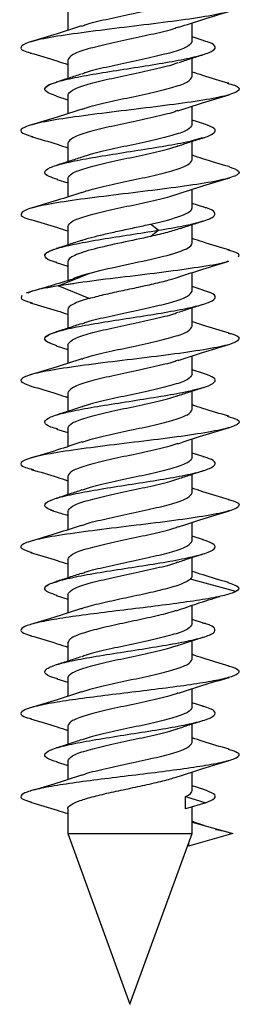
# Model space of a CAD drawing. Units: inches. Extents: x 0.3 to 16.7, y 0.1 to 10.9.
# Drawn here: x 13.1 to 13.1, y 3.2 to 3.5 of the extents above; entities that cross this region are included whole.
import ezdxf

# ---------------------------------------------------------------- set-up
doc = ezdxf.new("R2010")
doc.units = ezdxf.units.IN
doc.header["$MEASUREMENT"] = 0

msp = doc.modelspace()

# ---------------------------------------------------------------- linework, layer by layer
at = {"color": 7, "linetype": 'Continuous', "lineweight": 25}
for p, q in [((13.09254678, 3.4715668), (13.09254678, 3.46573613)), ((13.13191685, 3.46228102), (13.13191685, 3.46811324)), ((13.13545281, 3.46256908), (13.13191685, 3.46368754)), ((13.09254678, 3.45635543), (13.09254678, 3.45049833)), ((13.13191685, 3.45111444), (13.13191685, 3.45697136)), ((13.09254678, 3.44518885), (13.09254678, 3.43935869)), ((13.08892962, 3.44492577), (13.09254678, 3.44378223)), ((13.13191685, 3.43590307), (13.13191685, 3.44173447)), ((13.13561431, 3.43614118), (13.13191685, 3.43730964)), ((13.09254678, 3.42997748), (13.09254678, 3.42412059)), ((13.13191685, 3.43080192), (13.13533694, 3.43175791)), ((13.13191685, 3.42473649), (13.13191685, 3.43059389)), ((13.08905076, 3.41851064), (13.09254678, 3.41740445)), ((13.09254678, 3.41881089), (13.09254678, 3.41297899)), ((13.13191685, 3.40952511), (13.13191685, 3.41535515)), ((13.13563061, 3.40975813), (13.13191685, 3.41093133)), ((13.09254678, 3.40359952), (13.09254678, 3.39774267)), ((13.12118431, 3.40239962), (13.11876648, 3.40435121)), ((13.11876648, 3.40044802), (13.12118431, 3.40239962)), ((13.13191685, 3.39835853), (13.13191685, 3.40421694)), ((13.08881993, 3.39220403), (13.09254678, 3.3910268)), ((13.09254678, 3.39243294), (13.09254678, 3.38641206)), ((13.13191685, 3.38314716), (13.13191685, 3.38897894)), ((13.08947458, 3.38476772), (13.09925306, 3.38874171)), ((13.08131229, 3.38306568), (13.07932188, 3.38248135)), ((13.09440228, 3.38547014), (13.08947458, 3.38476772)), ((13.09925306, 3.38079372), (13.08947458, 3.38476772)), ((13.13540981, 3.38344835), (13.13191685, 3.38455361)), ((13.09254678, 3.37722157), (13.09254678, 3.37136425)), ((13.13191685, 3.37198058), (13.13191685, 3.37783747)), ((13.08883743, 3.36582059), (13.09254678, 3.36464844)), ((13.09254678, 3.36605499), (13.09254678, 3.36022506)), ((13.13191685, 3.35676921), (13.13191685, 3.36260114)), ((13.13555372, 3.35702618), (13.13191685, 3.35817584)), ((13.13191685, 3.35170768), (13.13541184, 3.35260805)), ((13.09254678, 3.35084362), (13.09254678, 3.34498671)), ((13.13191685, 3.34560263), (13.13191685, 3.3514597)), ((13.08900779, 3.33938991), (13.09254678, 3.33827053)), ((13.09254678, 3.33967704), (13.09254678, 3.33384588)), ((13.13191685, 3.33039126), (13.13191685, 3.33622166)), ((13.13569159, 3.3306051), (13.13191685, 3.33179726)), ((13.09254678, 3.32446566), (13.09254678, 3.31860885)), ((13.13191685, 3.31922467), (13.13191685, 3.32508153)), ((13.09254678, 3.31329908), (13.09254678, 3.30746687)), ((13.13191685, 3.3040133), (13.13191685, 3.30984391)), ((13.13547329, 3.30429508), (13.13191685, 3.30541967)), ((13.13191685, 3.29284672), (13.13191685, 3.29870357)), ((13.09254678, 3.29808771), (13.09254678, 3.29223068)), ((13.14579464, 3.28788372), (13.13137314, 3.29185772)), ((13.0888277, 3.28668978), (13.09254678, 3.28551461)), ((13.09254678, 3.28692113), (13.09254678, 3.28109032)), ((13.13890114, 3.28598415), (13.13959918, 3.2861765)), ((13.13191685, 3.27763535), (13.13191685, 3.28353345)), ((13.13550148, 3.27790846), (13.13191685, 3.27904194)), ((13.09254678, 3.27170976), (13.09254678, 3.26585276)), ((13.13191685, 3.26646877), (13.13191685, 3.2723259)), ((13.08901235, 3.26025465), (13.09254678, 3.25913668)), ((13.09254678, 3.26054318), (13.09254678, 3.25471222)), ((13.13191685, 3.2512574), (13.13191685, 3.25708895)), ((13.13565695, 3.25148215), (13.13191685, 3.25266381)), ((13.13191685, 3.24009082), (13.13191685, 3.245948)), ((13.09254678, 3.24533181), (13.09254678, 3.23947499)), ((13.08897837, 3.23388712), (13.09254678, 3.23275885)), ((13.09254678, 3.23416522), (13.09254678, 3.22833441)), ((13.13191685, 3.22487945), (13.13191685, 3.230711)), ((13.13560691, 3.22511987), (13.13191685, 3.22628568)), ((13.12979356, 3.22291158), (13.13629141, 3.22095998)), ((13.12979356, 3.21900838), (13.12979356, 3.22291158)), ((13.13629141, 3.22095998), (13.12979356, 3.21900838)), ((13.09254678, 3.21895438), (13.09254678, 3.21116559)), ((13.13191685, 3.21116559), (13.13191685, 3.2196461)), ((13.13191685, 3.21481962), (13.14477392, 3.21116559)), ((13.09254678, 3.21116559), (13.11223182, 3.15708139)), ((13.09254678, 3.21116559), (13.13191685, 3.21116559)), ((13.11223182, 3.15708139), (13.13191685, 3.21116559)), ((13.14477392, 3.21116559), (13.13079101, 3.2071916)), ((13.13079101, 3.20807236), (13.13079101, 3.2071916))]:
    msp.add_line(p, q, dxfattribs=at)
for points, knots in [([(13.09695511, 3.46707627), (13.09738152, 3.46725107), (13.09914856, 3.4679754), (13.10461278, 3.46924928), (13.11219983, 3.4708979), (13.11997879, 3.47254653), (13.12647473, 3.47419515), (13.13102973, 3.47584377), (13.13162115, 3.47694285), (13.13191685, 3.47749239)], [0, 0, 0, 0, 0.050343698, 0.208619749, 0.366895799, 0.525171849, 0.683447899, 0.84172395, 1, 1, 1, 1]), ([(13.14336884, 3.47529473), (13.14461339, 3.4748907), (13.14741231, 3.47398207), (13.14652822, 3.47256884), (13.14162496, 3.47105503), (13.13281932, 3.46954121), (13.12139796, 3.4680274), (13.10879047, 3.46651359), (13.09662202, 3.46499978), (13.08648282, 3.46348596), (13.07957305, 3.46197215), (13.07717207, 3.46045834), (13.07789325, 3.45931882), (13.08058525, 3.45868391), (13.08113776, 3.45855359)], [0, 0, 0, 0, 0.072401083, 0.162825829, 0.253250569, 0.343675301, 0.434100033, 0.524524773, 0.614949519, 0.705374263, 0.795798997, 0.886223727, 0.976648464, 1, 1, 1, 1]), ([(13.12765122, 3.46672838), (13.13017165, 3.46756175), (13.13530717, 3.46925978), (13.14074037, 3.47086643), (13.14350705, 3.47168457)], [0, 0, 0, 0, 0.490783777, 1, 1, 1, 1]), ([(13.09688491, 3.46714445), (13.09431758, 3.46629564), (13.08907139, 3.46456116), (13.08356291, 3.46293389), (13.08075012, 3.46210297)], [0, 0, 0, 0, 0.489371828, 1, 1, 1, 1]), ([(13.12755985, 3.46679138), (13.12711805, 3.46660997), (13.12533786, 3.46587903), (13.11985293, 3.46459854), (13.11226324, 3.46294992), (13.10448499, 3.46130129), (13.09798886, 3.45965267), (13.09343391, 3.45800405), (13.09284249, 3.45690497), (13.09254678, 3.45635543)], [0, 0, 0, 0, 0.052148174, 0.210123478, 0.368098782, 0.526074087, 0.684049391, 0.842024696, 1, 1, 1, 1]), ([(13.08893102, 3.44492569), (13.08766154, 3.44539781), (13.08512155, 3.44634242), (13.08507647, 3.44775953), (13.0879086, 3.44917702), (13.09353816, 3.45059452), (13.10126509, 3.45201202), (13.11023427, 3.45342951), (13.11942731, 3.45484701), (13.12781081, 3.45626451), (13.13442473, 3.45768201), (13.13857074, 3.4590995), (13.13959974, 3.460517), (13.13834221, 3.46168281), (13.13583416, 3.46237611), (13.13503538, 3.46259692)], [0, 0, 0, 0, 0.0801492166, 0.1603642119, 0.2405792071, 0.3207942001, 0.4010091962, 0.4812241875, 0.5614391838, 0.6416541757, 0.7218691715, 0.8020841657, 0.88229916, 0.9625141558, 1, 1, 1, 1]), ([(13.13191685, 3.46228102), (13.13162115, 3.46173148), (13.13102973, 3.4606324), (13.12647473, 3.45898378), (13.11997877, 3.45733515), (13.1121999, 3.45568653), (13.10461253, 3.45403791), (13.09914581, 3.45276324), (13.09737719, 3.4520381), (13.09694891, 3.45186251)], [0, 0, 0, 0, 0.158239686, 0.316479372, 0.474719057, 0.632958743, 0.791198429, 0.949438115, 1, 1, 1, 1]), ([(13.0806698, 3.45857986), (13.08350399, 3.45774868), (13.08754088, 3.45656479), (13.09139771, 3.45529913), (13.09254678, 3.45492205)], [0, 0, 0, 0, 0.702070457, 1, 1, 1, 1]), ([(13.12765354, 3.45556244), (13.12891193, 3.45598559), (13.13145657, 3.45684124), (13.13410674, 3.45766925), (13.13544633, 3.45808778)], [0, 0, 0, 0, 0.494526492, 1, 1, 1, 1]), ([(13.09254678, 3.44518885), (13.09284248, 3.44573839), (13.09343389, 3.44683747), (13.09798891, 3.44848609), (13.10448479, 3.45013471), (13.11226398, 3.45178333), (13.11985018, 3.45343196), (13.12530779, 3.45470372), (13.12707062, 3.45542594), (13.12749211, 3.45559862)], [0, 0, 0, 0, 0.158372471, 0.316744942, 0.475117412, 0.633489883, 0.791862354, 0.950234825, 1, 1, 1, 1]), ([(13.09679152, 3.45190101), (13.09551099, 3.45147085), (13.09291806, 3.45059981), (13.09022776, 3.4497603), (13.08886608, 3.44933539)], [0, 0, 0, 0, 0.493857717, 1, 1, 1, 1]), ([(13.14351568, 3.44897179), (13.14072743, 3.44979001), (13.13676912, 3.45095157), (13.13302392, 3.45218195), (13.13191685, 3.45254564)], [0, 0, 0, 0, 0.704405761, 1, 1, 1, 1]), ([(13.14292194, 3.44900088), (13.14380384, 3.4487832), (13.14673007, 3.44806091), (13.14726282, 3.44683403), (13.14427983, 3.44532021), (13.13694297, 3.4438064), (13.12648969, 3.44229259), (13.11418661, 3.44077878), (13.10163391, 3.43926496), (13.09045306, 3.43775115), (13.08203662, 3.43623734), (13.07764232, 3.43472353), (13.07722149, 3.43334529), (13.08017068, 3.43247167), (13.08141643, 3.43210264)], [0, 0, 0, 0, 0.038645389, 0.128229443, 0.217813488, 0.307397533, 0.396981587, 0.486565646, 0.576149703, 0.66573375, 0.755317794, 0.844901844, 0.934485903, 1, 1, 1, 1]), ([(13.08893102, 3.44492569), (13.08764841, 3.44539781), (13.08508214, 3.44634242), (13.08523423, 3.44775953), (13.08670694, 3.44876183), (13.0888154, 3.44929164), (13.08904346, 3.44934894)], [0, 0, 0, 0, 0.320202322, 0.640667435, 0.961132548, 1, 1, 1, 1]), ([(13.09707789, 3.44074576), (13.09746734, 3.44090474), (13.09920295, 3.44161326), (13.10461793, 3.44287133), (13.11219845, 3.44451995), (13.11997916, 3.44616857), (13.12647463, 3.44781719), (13.13102976, 3.44946582), (13.13162116, 3.4505649), (13.13191685, 3.45111444)], [0, 0, 0, 0, 0.045999003, 0.204999169, 0.363999335, 0.522999502, 0.681999668, 0.840999834, 1, 1, 1, 1]), ([(13.12739523, 3.44026285), (13.12998262, 3.44112095), (13.13527906, 3.44287749), (13.14083399, 3.444517), (13.14367525, 3.44535559)], [0, 0, 0, 0, 0.488515935, 1, 1, 1, 1]), ([(13.09703808, 3.44081882), (13.09443141, 3.43995558), (13.08909019, 3.43818676), (13.08351401, 3.43654061), (13.08065917, 3.43569783)], [0, 0, 0, 0, 0.488029314, 1, 1, 1, 1]), ([(13.12735437, 3.44033404), (13.12697441, 3.44017909), (13.12524682, 3.43947461), (13.11984435, 3.43822059), (13.11226554, 3.43657196), (13.10448437, 3.43492334), (13.09798903, 3.43327472), (13.09343386, 3.4316261), (13.09284247, 3.43052702), (13.09254678, 3.42997748)], [0, 0, 0, 0, 0.044882478, 0.204068732, 0.363254985, 0.522441239, 0.681627493, 0.840813746, 1, 1, 1, 1]), ([(13.08942968, 3.41848817), (13.0883996, 3.4187953), (13.08578488, 3.41957494), (13.08481573, 3.42082708), (13.08642326, 3.42224458), (13.0910501, 3.42366207), (13.09804076, 3.42507957), (13.1066416, 3.42649707), (13.1158713, 3.42791457), (13.12469203, 3.42933206), (13.13209999, 3.43074956), (13.13728512, 3.43216706), (13.1395636, 3.43358455), (13.13907682, 3.43491451), (13.13650875, 3.43577197), (13.13535581, 3.43615694)], [0, 0, 0, 0, 0.052149425, 0.132375564, 0.212601709, 0.29282785, 0.373053994, 0.453280137, 0.533506279, 0.613732423, 0.693958563, 0.774184708, 0.854410848, 0.934636992, 1, 1, 1, 1]), ([(13.13191685, 3.43590307), (13.13162115, 3.43535353), (13.13102975, 3.43425445), (13.12647466, 3.43260582), (13.11997904, 3.4309572), (13.1121989, 3.42930858), (13.10461625, 3.42765996), (13.09918559, 3.42639684), (13.09743994, 3.42568326), (13.09703866, 3.42551923)], [0, 0, 0, 0, 0.158768081, 0.317536162, 0.476304242, 0.635072323, 0.793840404, 0.952608485, 1, 1, 1, 1]), ([(13.0809422, 3.43212178), (13.08371267, 3.43130806), (13.08767445, 3.43014445), (13.09142038, 3.42891575), (13.09254678, 3.42854628)], [0, 0, 0, 0, 0.699300072, 1, 1, 1, 1]), ([(13.12769152, 3.42919756), (13.12898327, 3.42963124), (13.13160074, 3.43051), (13.13431043, 3.43135519), (13.13568287, 3.43178327)], [0, 0, 0, 0, 0.493510126, 1, 1, 1, 1]), ([(13.09254678, 3.41881089), (13.09284248, 3.41936043), (13.0934339, 3.42045952), (13.09798888, 3.42210814), (13.10448492, 3.42375676), (13.11226351, 3.42540538), (13.11985194, 3.427054), (13.12532699, 3.42833134), (13.1271009, 3.42905913), (13.12753537, 3.42923738)], [0, 0, 0, 0, 0.158118598, 0.316237196, 0.474355793, 0.632474391, 0.790592989, 0.948711587, 1, 1, 1, 1]), ([(13.09688961, 3.42555676), (13.09562014, 3.42512926), (13.09305094, 3.42426407), (13.0903773, 3.42342891), (13.08902475, 3.42300641)], [0, 0, 0, 0, 0.494114429, 1, 1, 1, 1]), ([(13.09701079, 3.41434188), (13.09742047, 3.41450951), (13.09917325, 3.41522667), (13.10461508, 3.41649338), (13.11219921, 3.418142), (13.11997896, 3.41979062), (13.12647468, 3.42143924), (13.13102975, 3.42308786), (13.13162115, 3.42418694), (13.13191685, 3.42473649)], [0, 0, 0, 0, 0.048378109, 0.206981757, 0.365585406, 0.524189054, 0.682792703, 0.841396351, 1, 1, 1, 1]), ([(13.14362498, 3.42256212), (13.14082525, 3.42338359), (13.13683465, 3.42455447), (13.13304713, 3.42579762), (13.13191685, 3.42616861)], [0, 0, 0, 0, 0.701578453, 1, 1, 1, 1]), ([(13.14355022, 3.42256482), (13.14487697, 3.42207629), (13.14757412, 3.42108315), (13.14607329, 3.4195854), (13.14051747, 3.41807159), (13.13123957, 3.41655778), (13.11953889, 3.41504397), (13.10689426, 3.41353015), (13.0949306, 3.41201634), (13.08521852, 3.41050253), (13.07888131, 3.40898872), (13.07720581, 3.4074749), (13.07823121, 3.40639738), (13.08081823, 3.40582447), (13.0811267, 3.40575615)], [0, 0, 0, 0, 0.087193589, 0.177254977, 0.267316374, 0.357377778, 0.447439178, 0.537500568, 0.627561956, 0.71762335, 0.807684752, 0.897746154, 0.987807548, 1, 1, 1, 1]), ([(13.12748599, 3.41391559), (13.13008318, 3.41477503), (13.13540126, 3.41653484), (13.14095915, 3.41817596), (13.14380273, 3.41901561)], [0, 0, 0, 0, 0.488371203, 1, 1, 1, 1]), ([(13.0969414, 3.41440805), (13.09439326, 3.41356383), (13.08919074, 3.41184017), (13.08370287, 3.410219), (13.08090291, 3.40939186)], [0, 0, 0, 0, 0.4897896492, 1, 1, 1, 1]), ([(13.09254678, 3.40359952), (13.09284248, 3.40414906), (13.09343388, 3.40524814), (13.09798896, 3.40689677), (13.10448462, 3.40854539), (13.11226461, 3.41019401), (13.11984782, 3.41184263), (13.12528274, 3.41310712), (13.12703111, 3.41382206), (13.12743559, 3.41398746)], [0, 0, 0, 0, 0.158705378, 0.317410755, 0.476116133, 0.63482151, 0.793526888, 0.952232265, 1, 1, 1, 1]), ([(13.09254678, 3.40359952), (13.09284248, 3.40414906), (13.09343388, 3.40524814), (13.09798896, 3.40689677), (13.10448462, 3.40854539), (13.11226461, 3.41019401), (13.11984782, 3.41184263), (13.12528274, 3.41310712), (13.12703111, 3.41382206), (13.12743559, 3.41398746)], [0, 0, 0, 0, 0.158705378, 0.317410755, 0.476116133, 0.63482151, 0.793526888, 0.952232265, 1, 1, 1, 1]), ([(13.11876648, 3.40435121), (13.12258055, 3.40521353), (13.12595948, 3.40607585), (13.13063314, 3.40780048), (13.13191685, 3.4086628), (13.13191685, 3.40952511)], [0, 0, 0, 0, 0.5, 0.5, 1, 1, 1, 1]), ([(13.12118431, 3.40239962), (13.12394891, 3.40287212), (13.12947813, 3.40381711), (13.13553905, 3.40523461), (13.13909844, 3.40665211), (13.13938744, 3.4080696), (13.13794477, 3.40911182), (13.13573378, 3.40968153), (13.13535649, 3.40977875)], [0, 0, 0, 0, 0.192095322, 0.384190638, 0.576285962, 0.768381274, 0.960476599, 1, 1, 1, 1]), ([(13.08084212, 3.40577287), (13.08367757, 3.40494236), (13.08766268, 3.40377511), (13.09145324, 3.40252766), (13.09254678, 3.40216778)], [0, 0, 0, 0, 0.711509605, 1, 1, 1, 1]), ([(13.12807569, 3.40295557), (13.12927171, 3.40335336), (13.13167938, 3.40415413), (13.13419132, 3.40493946), (13.13545545, 3.40533467)], [0, 0, 0, 0, 0.496754661, 1, 1, 1, 1]), ([(13.08909541, 3.39218335), (13.08871603, 3.39228128), (13.08650612, 3.39285171), (13.08507023, 3.39389463), (13.08537763, 3.39531213), (13.08893282, 3.39672963), (13.09506623, 3.39814712), (13.10313416, 3.39956462), (13.11229789, 3.40098212), (13.11822217, 3.40192712), (13.12118431, 3.40239962)], [0, 0, 0, 0, 0.028756309, 0.16750541, 0.306254505, 0.445003607, 0.583752701, 0.722501803, 0.861250899, 1, 1, 1, 1]), ([(13.09691157, 3.39916359), (13.09706418, 3.39922299), (13.09807478, 3.39961635), (13.10079741, 3.40034368), (13.10489311, 3.40134556), (13.10947929, 3.40234745), (13.11422632, 3.40334933), (13.11725309, 3.40401725), (13.11876648, 3.40435121)], [0, 0, 0, 0, 0.034352084, 0.227481667, 0.42061125, 0.613740833, 0.806870417, 1, 1, 1, 1]), ([(13.1281747, 3.40299758), (13.12690211, 3.40257888), (13.12431905, 3.40172903), (13.12063535, 3.40087918), (13.11876648, 3.40044802)], [0, 0, 0, 0, 0.492666869, 1, 1, 1, 1]), ([(13.09693678, 3.39919496), (13.09563174, 3.39875555), (13.09298431, 3.39786415), (13.09024517, 3.39700969), (13.08885629, 3.39657643)], [0, 0, 0, 0, 0.492949133, 1, 1, 1, 1]), ([(13.11876648, 3.40044802), (13.11581223, 3.39978009), (13.11260778, 3.39911217), (13.10640441, 3.39777633), (13.10341079, 3.3971084), (13.09829913, 3.39577256), (13.09618546, 3.39510463), (13.09330805, 3.39376879), (13.09254678, 3.39310086), (13.09254678, 3.39243294)], [0, 0, 0, 0, 0.25, 0.25, 0.5, 0.5, 0.75, 0.75, 1, 1, 1, 1]), ([(13.09925306, 3.38874171), (13.10207835, 3.38954311), (13.10562684, 3.39034451), (13.11306098, 3.39194732), (13.11693351, 3.39274872), (13.12377902, 3.39435152), (13.12673991, 3.39515293), (13.13081242, 3.39675573), (13.13191685, 3.39755713), (13.13191685, 3.39835853)], [0, 0, 0, 0, 0.25, 0.25, 0.5, 0.5, 0.75, 0.75, 1, 1, 1, 1]), ([(13.14382058, 3.39612605), (13.14095986, 3.39696426), (13.13691925, 3.39814819), (13.13304744, 3.39942044), (13.13191685, 3.39979195)], [0, 0, 0, 0, 0.707993814, 1, 1, 1, 1]), ([(13.08909541, 3.39218335), (13.08871578, 3.39228128), (13.08650439, 3.39285171), (13.08511303, 3.39389463), (13.08522041, 3.39526408), (13.08779432, 3.39616103), (13.08901233, 3.39658548)], [0, 0, 0, 0, 0.066736441, 0.388739566, 0.710742675, 1, 1, 1, 1]), ([(13.14320388, 3.39615785), (13.14420303, 3.39589337), (13.14710848, 3.39512428), (13.14672247, 3.3943552), (13.1464692, 3.39385059)], [0, 0, 0, 0, 0.3438899007, 1, 1, 1, 1]), ([(13.14326854, 3.39255734), (13.14309791, 3.39248382), (13.14175623, 3.3919057), (13.13530661, 3.39082297), (13.12477578, 3.38930915), (13.11229418, 3.38779534), (13.09969939, 3.38628153), (13.09288285, 3.38527232), (13.08947458, 3.38476772)], [0, 0, 0, 0, 0.028314437, 0.22265156, 0.416988664, 0.611325761, 0.805662871, 1, 1, 1, 1]), ([(13.12770073, 3.38761166), (13.13022494, 3.38844516), (13.13536826, 3.39014352), (13.14080206, 3.39175038), (13.1435691, 3.39256863)], [0, 0, 0, 0, 0.490773149, 1, 1, 1, 1]), ([(13.0943253, 3.38694947), (13.0918753, 3.38620248), (13.08791981, 3.38499648), (13.083851, 3.3838085), (13.08230238, 3.38335634)], [0, 0, 0, 0, 0.619393591, 1, 1, 1, 1]), ([(13.09925306, 3.38874171), (13.09827841, 3.38844403), (13.0963291, 3.38784867), (13.09471775, 3.38724225), (13.09426892, 3.38693351), (13.09425284, 3.38692245)], [0, 0, 0, 0, 0.49087974, 0.98175948, 1, 1, 1, 1]), ([(13.09925306, 3.38079372), (13.10076891, 3.38119443), (13.10380062, 3.38199583), (13.10931505, 3.38319793), (13.11500263, 3.38440003), (13.12044174, 3.38560214), (13.12492081, 3.38669511), (13.12692716, 3.38738739), (13.1277722, 3.38767896)], [0, 0, 0, 0, 0.17459137, 0.34918274, 0.52377411, 0.69836548, 0.87295685, 1, 1, 1, 1]), ([(13.08947458, 3.38476772), (13.08647526, 3.38426311), (13.08197524, 3.38350603), (13.08041327, 3.38274895), (13.07989238, 3.38249647)], [0, 0, 0, 0, 0.666511045, 1, 1, 1, 1]), ([(13.08909403, 3.36580501), (13.08794188, 3.36619073), (13.0853784, 3.36704896), (13.08490346, 3.36837968), (13.08719526, 3.36979718), (13.09239162, 3.37121468), (13.09980769, 3.37263218), (13.10863246, 3.37404967), (13.11786165, 3.37546717), (13.12645753, 3.37688467), (13.13343926, 3.37830216), (13.13805445, 3.37971966), (13.13964808, 3.38113716), (13.1386701, 3.38238761), (13.13605556, 3.38316556), (13.135029, 3.38347101)], [0, 0, 0, 0, 0.065503088, 0.14574179, 0.225980491, 0.306219195, 0.386457894, 0.466696597, 0.546935296, 0.627173999, 0.7074127, 0.787651402, 0.867890105, 0.948128805, 1, 1, 1, 1]), ([(13.09693912, 3.37272487), (13.09737033, 3.37290172), (13.09914146, 3.37362812), (13.10461213, 3.37490405), (13.1122, 3.37655267), (13.11997874, 3.3782013), (13.12647474, 3.37984992), (13.13102973, 3.38149854), (13.13162115, 3.38259762), (13.13191685, 3.38314716)], [0, 0, 0, 0, 0.050906497, 0.209088748, 0.367270998, 0.525453249, 0.683635499, 0.84181775, 1, 1, 1, 1]), ([(13.07800557, 3.38174009), (13.07774517, 3.38123549), (13.07734529, 3.38046062), (13.08026359, 3.37968575), (13.08128146, 3.37941549)], [0, 0, 0, 0, 0.651213023, 1, 1, 1, 1]), ([(13.09925306, 3.38079372), (13.09715416, 3.38019837), (13.09545372, 3.37960301), (13.0931494, 3.37841229), (13.09254678, 3.37781693), (13.09254678, 3.37722157)], [0, 0, 0, 0, 0.5, 0.5, 1, 1, 1, 1]), ([(13.08066648, 3.379447), (13.08352697, 3.37860898), (13.08756065, 3.37742726), (13.09142332, 3.37615766), (13.09254678, 3.37578839)], [0, 0, 0, 0, 0.709149268, 1, 1, 1, 1]), ([(13.12755564, 3.37639497), (13.12882496, 3.37682261), (13.1313939, 3.37768809), (13.1340679, 3.37852347), (13.13542067, 3.37894609)], [0, 0, 0, 0, 0.494101431, 1, 1, 1, 1]), ([(13.09254678, 3.36605499), (13.09284248, 3.36660453), (13.09343388, 3.36770361), (13.09798898, 3.36935223), (13.10448454, 3.37100085), (13.11226492, 3.37264948), (13.11984668, 3.3742981), (13.12527079, 3.37555911), (13.12701224, 3.37627057), (13.12740859, 3.3764325)], [0, 0, 0, 0, 0.1588649227, 0.3177298455, 0.4765947682, 0.635459691, 0.7943246137, 0.9531895364, 1, 1, 1, 1]), ([(13.14362642, 3.36980579), (13.14079491, 3.37063537), (13.13680787, 3.3718035), (13.13301586, 3.37305092), (13.13191685, 3.37341245)], [0, 0, 0, 0, 0.710178434, 1, 1, 1, 1]), ([(13.08909403, 3.36580501), (13.08793432, 3.36619073), (13.085354, 3.36704896), (13.08502715, 3.36837968), (13.0863282, 3.36945982), (13.08862263, 3.37006746), (13.0891329, 3.37020259)], [0, 0, 0, 0, 0.263139357, 0.585474698, 0.907810038, 1, 1, 1, 1]), ([(13.09678456, 3.37276478), (13.09549216, 3.37233079), (13.09287324, 3.37145137), (13.090162, 3.37060566), (13.08878872, 3.37017729)], [0, 0, 0, 0, 0.4934856957, 1, 1, 1, 1]), ([(13.09702954, 3.36159322), (13.09743358, 3.36175843), (13.09918156, 3.36247318), (13.10461587, 3.36373747), (13.112199, 3.36538609), (13.11997901, 3.36703471), (13.12647467, 3.36868334), (13.13102975, 3.37033196), (13.13162115, 3.37143104), (13.13191685, 3.37198058)], [0, 0, 0, 0, 0.047714406, 0.206428672, 0.365142937, 0.523857203, 0.682571469, 0.841285734, 1, 1, 1, 1]), ([(13.14335755, 3.36982158), (13.14364712, 3.36975758), (13.14622001, 3.36918898), (13.14725231, 3.36811578), (13.14561251, 3.36660197), (13.1393019, 3.36508816), (13.12961052, 3.36357434), (13.11765722, 3.36206053), (13.10501175, 3.36054672), (13.09329899, 3.35903291), (13.0839995, 3.35751909), (13.07841474, 3.35600528), (13.0768826, 3.35450618), (13.07956464, 3.35351169), (13.08088581, 3.3530218)], [0, 0, 0, 0, 0.01142787, 0.101536959, 0.191646044, 0.28175512, 0.371864193, 0.461973271, 0.552082359, 0.642191446, 0.732300525, 0.822409598, 0.912518674, 1, 1, 1, 1]), ([(13.12750146, 3.36116506), (13.13005409, 3.36201097), (13.13526735, 3.36373858), (13.14076363, 3.36536203), (13.14356871, 3.36619057)], [0, 0, 0, 0, 0.489641083, 1, 1, 1, 1]), ([(13.09698074, 3.36166566), (13.09438156, 3.36080554), (13.08905869, 3.35904411), (13.08349785, 3.35740213), (13.08065239, 3.35656194)], [0, 0, 0, 0, 0.4883045407, 1, 1, 1, 1]), ([(13.12743636, 3.36123185), (13.12703164, 3.36106635), (13.12528308, 3.36035131), (13.11984786, 3.35908673), (13.1122646, 3.35743811), (13.10448462, 3.35578948), (13.09798896, 3.35414086), (13.09343388, 3.35249224), (13.09284248, 3.35139316), (13.09254678, 3.35084362)], [0, 0, 0, 0, 0.047794898, 0.206495748, 0.365196599, 0.523897449, 0.682598299, 0.84129915, 1, 1, 1, 1]), ([(13.08942552, 3.33936212), (13.08862191, 3.33958466), (13.08611207, 3.3402797), (13.08486159, 3.34144724), (13.08590475, 3.34286473), (13.09006275, 3.34428223), (13.0966862, 3.34569973), (13.10507538, 3.34711723), (13.11426972, 3.34853472), (13.12323566, 3.34995222), (13.13095506, 3.35136972), (13.13657407, 3.35278721), (13.13939237, 3.35420471), (13.1393372, 3.35561798), (13.136801, 3.35655874), (13.1355386, 3.35702701)], [0, 0, 0, 0, 0.0377938153, 0.1180375516, 0.1982812837, 0.2785250196, 0.358768754, 0.4390124883, 0.5192562243, 0.5994999563, 0.6797436927, 0.7599874241, 0.8402311603, 0.9204748934, 1, 1, 1, 1]), ([(13.13191685, 3.35676921), (13.13162115, 3.35621967), (13.13102974, 3.35512059), (13.1264747, 3.35347196), (13.11997889, 3.35182334), (13.11219948, 3.35017472), (13.1046141, 3.3485261), (13.09916273, 3.34725634), (13.09740388, 3.34653612), (13.09698706, 3.34636544)], [0, 0, 0, 0, 0.158463889, 0.316927777, 0.475391666, 0.633855554, 0.792319443, 0.950783331, 1, 1, 1, 1]), ([(13.08081729, 3.35302424), (13.08360945, 3.35220464), (13.08760739, 3.35103109), (13.09140225, 3.3497868), (13.09254678, 3.34941152)], [0, 0, 0, 0, 0.698399889, 1, 1, 1, 1]), ([(13.12766256, 3.3500537), (13.12894427, 3.35048436), (13.13153986, 3.35135648), (13.1342327, 3.35219677), (13.13559581, 3.35262212)], [0, 0, 0, 0, 0.49380561, 1, 1, 1, 1]), ([(13.09254678, 3.33967704), (13.09284248, 3.34022658), (13.0934339, 3.34132566), (13.0979889, 3.34297428), (13.10448483, 3.3446229), (13.11226382, 3.34627152), (13.11985077, 3.34792015), (13.12531425, 3.34919378), (13.12708081, 3.34991788), (13.12750667, 3.35009244)], [0, 0, 0, 0, 0.15828695, 0.3165739, 0.474860849, 0.633147799, 0.791434749, 0.949721699, 1, 1, 1, 1]), ([(13.09682787, 3.34640171), (13.09556886, 3.3459782), (13.09302278, 3.34512174), (13.09037085, 3.34429311), (13.08903027, 3.34387424)], [0, 0, 0, 0, 0.4944934063, 1, 1, 1, 1]), ([(13.09709176, 3.3352393), (13.09747701, 3.3353965), (13.09920908, 3.33610324), (13.10461852, 3.33735952), (13.11219829, 3.33900814), (13.1199792, 3.34065676), (13.12647462, 3.34230538), (13.13102976, 3.34395401), (13.13162116, 3.34505309), (13.13191685, 3.34560263)], [0, 0, 0, 0, 0.04550571, 0.204588091, 0.363670473, 0.522752855, 0.681835237, 0.840917618, 1, 1, 1, 1]), ([(13.14351705, 3.34345959), (13.14074712, 3.34427312), (13.13678658, 3.34543634), (13.13304241, 3.34666455), (13.13191685, 3.34703377)], [0, 0, 0, 0, 0.69938391, 1, 1, 1, 1]), ([(13.14303633, 3.34347904), (13.14427805, 3.34311302), (13.14723162, 3.34224239), (13.14683648, 3.34086716), (13.14247322, 3.33935335), (13.13408035, 3.33783953), (13.12291451, 3.33632572), (13.11036578, 3.33481191), (13.09805533, 3.3332981), (13.08758407, 3.33178428), (13.08022156, 3.33027047), (13.07720628, 3.32875666), (13.07771869, 3.32752726), (13.08064401, 3.32680247), (13.08153271, 3.32658228)], [0, 0, 0, 0, 0.064986968, 0.15457886, 0.244170749, 0.333762644, 0.423354548, 0.512946452, 0.602538347, 0.692130236, 0.781722128, 0.871314029, 0.960905934, 1, 1, 1, 1]), ([(13.12740305, 3.33475349), (13.13000814, 3.33561675), (13.1353463, 3.33738568), (13.14092333, 3.33903176), (13.14377871, 3.33987453)], [0, 0, 0, 0, 0.4880123547, 1, 1, 1, 1]), ([(13.09704712, 3.3353101), (13.09445982, 3.33445237), (13.08916387, 3.33269669), (13.08361123, 3.33105773), (13.08077129, 3.33021947)], [0, 0, 0, 0, 0.488542218, 1, 1, 1, 1]), ([(13.12736668, 3.33482698), (13.12698299, 3.33467045), (13.12525226, 3.33396438), (13.11984488, 3.33270877), (13.1122654, 3.33106015), (13.10448441, 3.32941153), (13.09798902, 3.32776291), (13.09343387, 3.32611429), (13.09284247, 3.32501521), (13.09254678, 3.32446566)], [0, 0, 0, 0, 0.045320943, 0.204434119, 0.363547295, 0.522660471, 0.681773648, 0.840886824, 1, 1, 1, 1]), ([(13.08813795, 3.31337361), (13.08716547, 3.313754), (13.08498503, 3.3146069), (13.08515953, 3.31593229), (13.08809684, 3.31734979), (13.09384173, 3.31876728), (13.10164127, 3.32018478), (13.11064288, 3.32160228), (13.11982147, 3.32301977), (13.12814666, 3.32443727), (13.13466247, 3.32585477), (13.13869035, 3.32727227), (13.13956234, 3.32868976), (13.13830779, 3.32981016), (13.13593793, 3.33045805), (13.13529637, 3.33063345)], [0, 0, 0, 0, 0.066117849, 0.148244732, 0.230371611, 0.312498495, 0.394625374, 0.476752258, 0.55887914, 0.641006021, 0.723132905, 0.805259784, 0.887386668, 0.969513547, 1, 1, 1, 1]), ([(13.13191685, 3.33039126), (13.13162116, 3.32984172), (13.13102977, 3.32874263), (13.12647458, 3.32709401), (13.11997935, 3.32544539), (13.11219776, 3.32379677), (13.10462051, 3.32214815), (13.09922921, 3.32089774), (13.0975088, 3.32019687), (13.09713735, 3.32004555)], [0, 0, 0, 0, 0.159353217, 0.318706435, 0.478059652, 0.63741287, 0.796766087, 0.956119304, 1, 1, 1, 1]), ([(13.08093686, 3.32661151), (13.08372795, 3.32579255), (13.08768943, 3.32463018), (13.091439, 3.32339826), (13.09254678, 3.3230343)], [0, 0, 0, 0, 0.70455786, 1, 1, 1, 1]), ([(13.09254678, 3.31329908), (13.09284247, 3.31384862), (13.09343387, 3.31494771), (13.097989, 3.31659633), (13.10448448, 3.31824495), (13.11226515, 3.31989357), (13.1198458, 3.32154219), (13.12526163, 3.32280053), (13.12699779, 3.32350933), (13.12738789, 3.32366859)], [0, 0, 0, 0, 0.158987434, 0.317974868, 0.476962303, 0.635949737, 0.794937171, 0.953924605, 1, 1, 1, 1]), ([(13.12751842, 3.32362638), (13.12882749, 3.32406716), (13.1314838, 3.32496155), (13.13423018, 3.32581821), (13.1356231, 3.32625269)], [0, 0, 0, 0, 0.492817268, 1, 1, 1, 1]), ([(13.14377941, 3.31700457), (13.1409384, 3.31783746), (13.13690692, 3.31901936), (13.13305447, 3.32028435), (13.13191685, 3.3206579)], [0, 0, 0, 0, 0.704704941, 1, 1, 1, 1]), ([(13.09701267, 3.32008681), (13.09571284, 3.31964844), (13.09307658, 3.31875936), (13.09034375, 3.31790655), (13.08895837, 3.31747423)], [0, 0, 0, 0, 0.493059422, 1, 1, 1, 1]), ([(13.09689018, 3.30878347), (13.09733605, 3.30896663), (13.09911972, 3.30969933), (13.10461016, 3.31098156), (13.11220053, 3.31263019), (13.1199786, 3.31427881), (13.12647478, 3.31592743), (13.13102972, 3.31757605), (13.13162114, 3.31867513), (13.13191685, 3.31922467)], [0, 0, 0, 0, 0.052625171, 0.210520976, 0.368416781, 0.526312586, 0.68420839, 0.842104195, 1, 1, 1, 1]), ([(13.14331567, 3.31703083), (13.14386121, 3.3169026), (13.14655364, 3.31626978), (13.147293, 3.31513235), (13.1449247, 3.31361853), (13.13804137, 3.31210472), (13.12792132, 3.31059091), (13.11576162, 3.3090771), (13.10315159, 3.30756328), (13.09171644, 3.30604947), (13.08288841, 3.30453566), (13.07795387, 3.30302185), (13.0770438, 3.30160356), (13.0798439, 3.30068987), (13.08109758, 3.30028079)], [0, 0, 0, 0, 0.022965244, 0.113341891, 0.203718545, 0.294095207, 0.384471869, 0.474848523, 0.56522517, 0.655601821, 0.745978481, 0.836355144, 0.926731801, 1, 1, 1, 1]), ([(13.08713929, 3.31367557), (13.0883775, 3.31330366), (13.09019627, 3.31275738), (13.09197803, 3.31220621), (13.09254678, 3.31203028)], [0, 0, 0, 0, 0.680798467, 1, 1, 1, 1]), ([(13.12762583, 3.30845198), (13.13018884, 3.30929854), (13.13542382, 3.31102765), (13.14092109, 3.31265203), (13.14372693, 3.31348113)], [0, 0, 0, 0, 0.4895925114, 1, 1, 1, 1]), ([(13.09679642, 3.30884626), (13.09427927, 3.30801419), (13.08915166, 3.30631919), (13.08372512, 3.30471429), (13.08096248, 3.30389723)], [0, 0, 0, 0, 0.490901877, 1, 1, 1, 1]), ([(13.09254678, 3.29808771), (13.09284249, 3.29863725), (13.0934339, 3.29973633), (13.09798887, 3.30138496), (13.10448496, 3.30303358), (13.11226336, 3.3046822), (13.1198525, 3.30633082), (13.12533315, 3.30760994), (13.12711062, 3.30833952), (13.12754925, 3.30851956)], [0, 0, 0, 0, 0.15803733, 0.31607466, 0.474111989, 0.632149319, 0.790186649, 0.948223979, 1, 1, 1, 1]), ([(13.08921856, 3.28666403), (13.08821732, 3.28697013), (13.08567061, 3.28774874), (13.08482591, 3.28899984), (13.08656743, 3.29041734), (13.09131328, 3.29183484), (13.0983929, 3.29325233), (13.10704302, 3.29466983), (13.11627663, 3.29608733), (13.12505555, 3.29750483), (13.13238051, 3.29892232), (13.13745145, 3.30033982), (13.13959512, 3.30175732), (13.13898814, 3.30308044), (13.13637157, 3.30393107), (13.13520842, 3.3043092)], [0, 0, 0, 0, 0.052043621, 0.132377028, 0.212710435, 0.29304384, 0.373377248, 0.453710651, 0.53404406, 0.614377464, 0.694710871, 0.775044277, 0.855377684, 0.935711091, 1, 1, 1, 1]), ([(13.09701188, 3.29361912), (13.09742123, 3.2937866), (13.09917373, 3.29450363), (13.10461513, 3.29577019), (13.1121992, 3.29741882), (13.11997896, 3.29906744), (13.12647468, 3.30071606), (13.13102975, 3.30236468), (13.13162115, 3.30346376), (13.13191685, 3.3040133)], [0, 0, 0, 0, 0.048339527, 0.206949606, 0.365559685, 0.524169764, 0.682779842, 0.841389921, 1, 1, 1, 1]), ([(13.08071838, 3.3002976), (13.08357959, 3.29945983), (13.08759793, 3.29828325), (13.09144031, 3.29701913), (13.09254678, 3.29665512)], [0, 0, 0, 0, 0.71203749, 1, 1, 1, 1]), ([(13.12751044, 3.29724573), (13.12879255, 3.29767789), (13.13138967, 3.29855332), (13.1340887, 3.29939609), (13.1354553, 3.29982281)], [0, 0, 0, 0, 0.493666244, 1, 1, 1, 1]), ([(13.09254678, 3.28692113), (13.09284247, 3.28747067), (13.09343387, 3.28856975), (13.09798901, 3.29021837), (13.10448443, 3.291867), (13.11226533, 3.29351562), (13.11984515, 3.29516424), (13.12525504, 3.29642066), (13.12698738, 3.29712754), (13.12737297, 3.29728488)], [0, 0, 0, 0, 0.159075889, 0.318151779, 0.477227668, 0.636303557, 0.795379447, 0.954455336, 1, 1, 1, 1]), ([(13.09687037, 3.29366051), (13.09556736, 3.29322231), (13.09292472, 3.29233359), (13.09019164, 3.29148108), (13.08880615, 3.29104892)], [0, 0, 0, 0, 0.493067562, 1, 1, 1, 1]), ([(13.14340675, 3.29073519), (13.14068824, 3.29153547), (13.1367584, 3.29269234), (13.13305759, 3.29390316), (13.13191685, 3.29427639)], [0, 0, 0, 0, 0.6917603194, 1, 1, 1, 1]), ([(13.08921856, 3.28666403), (13.08821334, 3.28697013), (13.0856565, 3.28774874), (13.0849197, 3.28899984), (13.08598939, 3.2901653), (13.0884481, 3.29085825), (13.08923032, 3.29107871)], [0, 0, 0, 0, 0.2080145395, 0.529101283, 0.8501880265, 1, 1, 1, 1]), ([(13.09690198, 3.2824532), (13.09709973, 3.28253804), (13.0984822, 3.28313122), (13.10304536, 3.28423273), (13.10983168, 3.28575773), (13.1171388, 3.28728273), (13.12370532, 3.28880772), (13.12896773, 3.29033272), (13.13057133, 3.29134938), (13.13137314, 3.29185772)], [0, 0, 0, 0, 0.027066028, 0.18922169, 0.351377352, 0.513533014, 0.675688676, 0.837844338, 1, 1, 1, 1]), ([(13.14317188, 3.29074289), (13.14458114, 3.29029444), (13.14757612, 3.28934138), (13.14641134, 3.28838833), (13.14579464, 3.28788372)], [0, 0, 0, 0, 0.470540485, 1, 1, 1, 1]), ([(13.14579464, 3.28788372), (13.14476278, 3.28748415), (13.14269908, 3.286685), (13.13640815, 3.28548628), (13.12835461, 3.28428756), (13.11894325, 3.28308884), (13.1090023, 3.28189012), (13.09931961, 3.2806914), (13.09068162, 3.27949268), (13.08379554, 3.27829396), (13.07918566, 3.27709524), (13.07735084, 3.27589652), (13.07790198, 3.2748307), (13.08017164, 3.27416446), (13.08108009, 3.27389779)], [0, 0, 0, 0, 0.08570902, 0.171418036, 0.257127047, 0.342836054, 0.428545062, 0.514254073, 0.599963089, 0.685672109, 0.771381129, 0.857090145, 0.942799156, 1, 1, 1, 1]), ([(13.12690767, 3.28183393), (13.1290937, 3.28258908), (13.13349245, 3.28410861), (13.1382928, 3.28560072), (13.14070754, 3.2863513)], [0, 0, 0, 0, 0.496966015, 1, 1, 1, 1]), ([(13.09686325, 3.28249141), (13.0942946, 3.28164231), (13.08904088, 3.27990564), (13.08353859, 3.27828073), (13.08072648, 3.27745027)], [0, 0, 0, 0, 0.488921224, 1, 1, 1, 1]), ([(13.12684153, 3.28188184), (13.12578684, 3.28154114), (13.12315854, 3.28069211), (13.11707519, 3.27933474), (13.1098816, 3.27780974), (13.10290926, 3.27628475), (13.09722234, 3.27475975), (13.09330466, 3.27323476), (13.09279941, 3.27221809), (13.09254678, 3.27170976)], [0, 0, 0, 0, 0.100481003, 0.250400836, 0.400320669, 0.550240502, 0.700160334, 0.850080167, 1, 1, 1, 1]), ([(13.08936443, 3.26022872), (13.08882474, 3.26036911), (13.0864687, 3.26098201), (13.08500659, 3.2620674), (13.08547519, 3.26348489), (13.08915188, 3.26490239), (13.0953849, 3.26631989), (13.10353369, 3.26773738), (13.11266143, 3.26915488), (13.12174048, 3.27057238), (13.12974976, 3.27198988), (13.135765, 3.27340737), (13.13918199, 3.27482487), (13.13933445, 3.27624237), (13.13781447, 3.27727689), (13.13559602, 3.27783891), (13.13524264, 3.27792844)], [0, 0, 0, 0, 0.0237955843, 0.1038814491, 0.1839673187, 0.2640531852, 0.344139054, 0.4242249227, 0.5043107892, 0.5843966589, 0.6644825237, 0.7445683934, 0.8246542588, 0.9047401282, 0.9848259959, 1, 1, 1, 1]), ([(13.13191685, 3.27763535), (13.13162115, 3.27708581), (13.13102973, 3.27598673), (13.12647475, 3.27433811), (13.11997873, 3.27268948), (13.11220007, 3.27104086), (13.1046119, 3.26939224), (13.09913898, 3.26811559), (13.09736642, 3.26738847), (13.09693353, 3.2672109)], [0, 0, 0, 0, 0.158149499, 0.316298997, 0.474448496, 0.632597994, 0.790747493, 0.948896992, 1, 1, 1, 1]), ([(13.08073726, 3.27391403), (13.08358016, 3.27308098), (13.08759555, 3.27190436), (13.09142777, 3.27064483), (13.09254678, 3.27027704)], [0, 0, 0, 0, 0.7080011776, 1, 1, 1, 1]), ([(13.12772249, 3.27094066), (13.12898622, 3.27136485), (13.13154216, 3.2722228), (13.13419988, 3.27305254), (13.13554355, 3.27347203)], [0, 0, 0, 0, 0.494427505, 1, 1, 1, 1]), ([(13.09254678, 3.26054318), (13.09284249, 3.26109272), (13.0934339, 3.2621918), (13.09798887, 3.26384042), (13.10448497, 3.26548904), (13.1122633, 3.26713767), (13.11985274, 3.26878629), (13.12533572, 3.27006615), (13.12711467, 3.27079648), (13.12755503, 3.27097726)], [0, 0, 0, 0, 0.158003496, 0.316006993, 0.474010489, 0.632013986, 0.790017482, 0.948020979, 1, 1, 1, 1]), ([(13.09676726, 3.26724692), (13.09550842, 3.26682407), (13.09296302, 3.26596905), (13.09031352, 3.26514152), (13.08897435, 3.26472324)], [0, 0, 0, 0, 0.494554991, 1, 1, 1, 1]), ([(13.14360708, 3.26429963), (13.1408251, 3.26511605), (13.13684088, 3.26628528), (13.13305826, 3.26752602), (13.13191685, 3.26790041)], [0, 0, 0, 0, 0.698251031, 1, 1, 1, 1]), ([(13.14326543, 3.26431701), (13.14381207, 3.26418111), (13.14596592, 3.26364563), (13.14706604, 3.26271059), (13.14629454, 3.26151187), (13.14259355, 3.26031314), (13.13647984, 3.25911442), (13.12839029, 3.2579157), (13.11899561, 3.25671698), (13.10905221, 3.25551826), (13.09936701, 3.25431954), (13.09072164, 3.25312082), (13.08382509, 3.2519221), (13.07920273, 3.25072338), (13.07735238, 3.24952466), (13.07789704, 3.2484552), (13.0801738, 3.24778531), (13.08109253, 3.24751499)], [0, 0, 0, 0, 0.024264947, 0.095608818, 0.166952692, 0.23829657, 0.309640451, 0.380984332, 0.45232821, 0.523672084, 0.595015955, 0.666359826, 0.7377037, 0.809047578, 0.880391459, 0.95173534, 1, 1, 1, 1]), ([(13.0970228, 3.25607881), (13.09742887, 3.25624488), (13.09917857, 3.2569605), (13.10461559, 3.25822566), (13.11219908, 3.25987428), (13.11997899, 3.2615229), (13.12647467, 3.26317153), (13.13102975, 3.26482015), (13.13162115, 3.26591923), (13.13191685, 3.26646877)], [0, 0, 0, 0, 0.047953053, 0.206627544, 0.365302036, 0.523976527, 0.682651018, 0.841325509, 1, 1, 1, 1]), ([(13.12761996, 3.25569394), (13.13015991, 3.25653378), (13.13534143, 3.25824708), (13.14080705, 3.25986243), (13.14359346, 3.26068595)], [0, 0, 0, 0, 0.4901940478, 1, 1, 1, 1]), ([(13.096884, 3.25612053), (13.09431504, 3.25527097), (13.08906022, 3.25353318), (13.08355528, 3.25190765), (13.08074157, 3.25107681)], [0, 0, 0, 0, 0.488876938, 1, 1, 1, 1]), ([(13.12753713, 3.25575898), (13.12710213, 3.2555805), (13.12532777, 3.25485248), (13.11985201, 3.25357492), (13.11226349, 3.25192629), (13.10448492, 3.25027767), (13.09798888, 3.24862905), (13.0934339, 3.24698043), (13.09284248, 3.24588135), (13.09254678, 3.24533181)], [0, 0, 0, 0, 0.051350188, 0.20945849, 0.367566792, 0.525675094, 0.683783396, 0.841891698, 1, 1, 1, 1]), ([(13.08914557, 3.23387856), (13.0879234, 3.23429736), (13.08532233, 3.23518865), (13.08493585, 3.23655245), (13.08736926, 3.23796994), (13.09267656, 3.23938744), (13.10017435, 3.24080494), (13.10903866, 3.24222244), (13.11826164, 3.24363993), (13.12680645, 3.24505743), (13.13369634, 3.24647493), (13.13819587, 3.24789242), (13.13963831, 3.24930992), (13.13862943, 3.25051613), (13.1361256, 3.25124983), (13.1352342, 3.25151104)], [0, 0, 0, 0, 0.0712542952, 0.1516455312, 0.2320367716, 0.3124280071, 0.3928192473, 0.4732104845, 0.5536017239, 0.6339929633, 0.7143842004, 0.7947754407, 0.8751666761, 0.9555579166, 1, 1, 1, 1]), ([(13.13191685, 3.2512574), (13.13162116, 3.25070786), (13.13102976, 3.24960878), (13.12647462, 3.24796015), (13.11997919, 3.24631153), (13.11219833, 3.24466291), (13.10461837, 3.24301429), (13.09920748, 3.24175755), (13.0974745, 3.24105034), (13.09708815, 3.24089268)], [0, 0, 0, 0, 0.15906099, 0.318121979, 0.477182969, 0.636243958, 0.795304948, 0.954365937, 1, 1, 1, 1]), ([(13.08075438, 3.24753099), (13.08359952, 3.24669749), (13.08760951, 3.24552274), (13.0914354, 3.24426472), (13.09254678, 3.24389928)], [0, 0, 0, 0, 0.709511033, 1, 1, 1, 1]), ([(13.1276183, 3.24452662), (13.12892243, 3.24496498), (13.13156748, 3.24585405), (13.1343016, 3.24670681), (13.13568767, 3.24713911)], [0, 0, 0, 0, 0.4930493027, 1, 1, 1, 1]), ([(13.09254678, 3.23416522), (13.09284248, 3.23471477), (13.09343389, 3.23581385), (13.09798893, 3.23746247), (13.10448474, 3.23911109), (13.11226418, 3.24075971), (13.11984943, 3.24240833), (13.12529982, 3.24367778), (13.12705806, 3.24439769), (13.12747415, 3.24456806)], [0, 0, 0, 0, 0.158478108, 0.316956215, 0.475434323, 0.63391243, 0.792390538, 0.950868646, 1, 1, 1, 1]), ([(13.09695191, 3.24093235), (13.09566357, 3.2404982), (13.09305281, 3.23961841), (13.09034262, 3.23877242), (13.08896984, 3.2383439)], [0, 0, 0, 0, 0.4934729876, 1, 1, 1, 1]), ([(13.09699687, 3.22969083), (13.09741074, 3.22986025), (13.09916708, 3.23057921), (13.1046145, 3.23184771), (13.11219937, 3.23349633), (13.11997891, 3.23514495), (13.1264747, 3.23679357), (13.13102974, 3.23844219), (13.13162115, 3.23954128), (13.13191685, 3.24009082)], [0, 0, 0, 0, 0.0488703, 0.207391917, 0.365913533, 0.52443515, 0.682956767, 0.841478383, 1, 1, 1, 1]), ([(13.14361489, 3.2379194), (13.1408285, 3.23873697), (13.13684243, 3.23990655), (13.13305635, 3.24114868), (13.13191685, 3.24152252)], [0, 0, 0, 0, 0.699029504, 1, 1, 1, 1]), ([(13.14327637, 3.23793675), (13.14381265, 3.23780365), (13.14595889, 3.23727098), (13.14706214, 3.23633873), (13.14630662, 3.23514001), (13.14261865, 3.23394129), (13.13651646, 3.23274257), (13.12843532, 3.23154385), (13.11904545, 3.23034512), (13.1091028, 3.2291464), (13.09941426, 3.22794768), (13.09076172, 3.22674896), (13.08385476, 3.22555024), (13.07921963, 3.22435152), (13.07735495, 3.2231528), (13.07788756, 3.22208279), (13.08015917, 3.22141235), (13.08107693, 3.22114149)], [0, 0, 0, 0, 0.023774902, 0.095147454, 0.166520003, 0.237892553, 0.309265105, 0.380637661, 0.452010221, 0.52338278, 0.594755336, 0.666127888, 0.737500438, 0.808872987, 0.88024554, 0.951618096, 1, 1, 1, 1]), ([(13.12762728, 3.22931863), (13.13016672, 3.2301581), (13.13534671, 3.23187048), (13.14081049, 3.23348542), (13.14359571, 3.23430865)], [0, 0, 0, 0, 0.490240378, 1, 1, 1, 1]), ([(13.0968528, 3.22973193), (13.09428601, 3.22888358), (13.08903687, 3.22714869), (13.08353817, 3.22552475), (13.08072828, 3.2246949)], [0, 0, 0, 0, 0.488990824, 1, 1, 1, 1]), ([(13.09259992, 3.21895438), (13.09258239, 3.21898027), (13.09226893, 3.21944319), (13.09344236, 3.22034313), (13.09618671, 3.22165421), (13.10069363, 3.22296529), (13.10625802, 3.22427637), (13.11242484, 3.22558744), (13.11853357, 3.22689852), (13.12399522, 3.22816989), (13.12657859, 3.22900423), (13.1278088, 3.22940155)], [0, 0, 0, 0, 0.007435015, 0.132931016, 0.258427018, 0.38392302, 0.509419022, 0.634915024, 0.760411026, 0.885907027, 1, 1, 1, 1]), ([(13.13629141, 3.22095998), (13.13738436, 3.22143248), (13.13957028, 3.22237747), (13.13924763, 3.22376582), (13.13672885, 3.22468168), (13.13550954, 3.22512503)], [0, 0, 0, 0, 0.340331387, 0.680662765, 1, 1, 1, 1]), ([(13.08073981, 3.22115737), (13.08358145, 3.22032471), (13.08759639, 3.21914825), (13.09142726, 3.21788907), (13.09254678, 3.21752109)], [0, 0, 0, 0, 0.707765859, 1, 1, 1, 1]), ([(13.13575343, 3.21372925), (13.13470283, 3.21406222), (13.13337637, 3.21448263), (13.13216813, 3.21490941), (13.13191685, 3.21499817)], [0, 0, 0, 0, 0.792030191, 1, 1, 1, 1]), ([(13.13934761, 3.21251677), (13.13964235, 3.21246595), (13.1422545, 3.21201556), (13.14358953, 3.21156516), (13.14477392, 3.21116559)], [0, 0, 0, 0, 0.112834183, 1, 1, 1, 1])]:
    msp.add_open_spline(points, degree=3, knots=knots, dxfattribs=at)
for points in [[(13.13137314, 3.29185772), (13.13173394, 3.29218738), (13.13191685, 3.29251705), (13.13191685, 3.29284672)], [(13.12979356, 3.22291158), (13.13118308, 3.22356753), (13.13191685, 3.22422349), (13.13191685, 3.22487945)]]:
    msp.add_open_spline(points, degree=3, dxfattribs=at)

doc.saveas('drawing.dxf')
